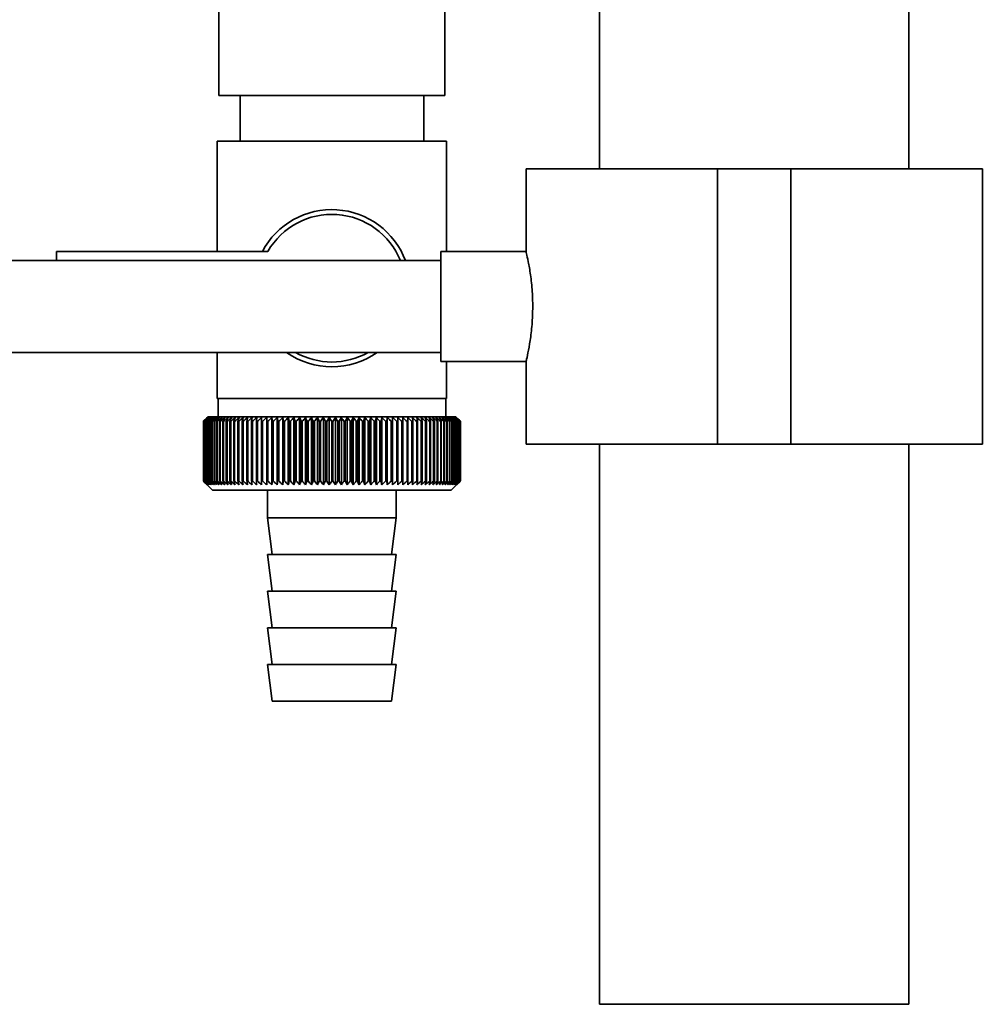
# Paper-space layout 'Blatt1' of a CAD drawing. Units: millimetres. Extents: x 0 to 5940, y 0 to 4200.
# Drawn here: x 1317 to 1421, y 1929 to 2036 of the extents above; entities that cross this region are included whole.
import ezdxf

# ---------------------------------------------------------------- set-up
doc = ezdxf.new("R2010")
doc.units = ezdxf.units.MM
doc.header["$LTSCALE"] = 10

psp = doc.layouts.new('Blatt1')

# ---------------------------------------------------------------- linework, layer by layer
at = {"color": 7, "linetype": 'Continuous', "lineweight": 35}
for p, q in [((1379.8, 2281.79), (1379.8, 2019.79)), ((1413.5, 2019.79), (1413.5, 2281.79)), ((1338.35, 2067.79), (1338.35, 2027.79)), ((1362.95, 2027.79), (1362.95, 2067.79)), ((1362.95, 2027.79), (1338.35, 2027.79)), ((1340.65, 2027.79), (1340.65, 2022.79)), ((1360.65, 2022.79), (1360.65, 2027.79)), ((1338.15, 2022.79), (1338.15, 2010.79)), ((1338.15, 2022.79), (1350.65, 2022.79)), ((1350.65, 2022.79), (1363.15, 2022.79)), ((1363.15, 2010.79), (1363.15, 2022.79)), ((1371.8, 2019.79), (1371.8, 2010.76)), ((1371.8, 2019.79), (1392.65, 2019.79)), ((1392.65, 2019.79), (1392.65, 1989.79)), ((1392.65, 2019.79), (1400.65, 2019.79)), ((1400.65, 2019.79), (1400.65, 1989.79)), ((1400.65, 2019.79), (1421.5, 2019.79)), ((1421.5, 1989.79), (1421.5, 2019.79)), ((1320.65, 2010.79), (1320.65, 2009.79)), ((1343.67, 2010.79), (1320.65, 2010.79)), ((1371.8, 2010.79), (1362.53, 2010.79)), ((1362.53, 2004.79), (1362.53, 2010.79)), ((1362.53, 2009.79), (1299.65, 2009.79)), ((1362.53, 1998.79), (1362.53, 2004.79)), ((1299.65, 1999.79), (1362.53, 1999.79)), ((1338.15, 1999.79), (1338.15, 1994.79)), ((1362.53, 1998.79), (1371.81, 1998.79)), ((1363.15, 1994.79), (1363.15, 1998.79)), ((1371.8, 1998.86), (1371.8, 1989.79)), ((1350.65, 1994.79), (1338.15, 1994.79)), ((1338.25, 1994.79), (1338.25, 1992.79)), ((1363.15, 1994.79), (1350.65, 1994.79)), ((1363.05, 1992.79), (1363.05, 1994.79)), ((1337.15, 1992.79), (1336.84, 1992.48)), ((1364.15, 1992.79), (1337.15, 1992.79)), ((1364.65, 1992.29), (1364.15, 1992.79)), ((1336.65, 1992.29), (1336.66, 1992.29)), ((1336.65, 1992.29), (1336.65, 1985.79)), ((1336.65, 1985.79), (1336.65, 1992.29)), ((1336.66, 1985.79), (1336.66, 1992.29)), ((1336.69, 1992.29), (1336.7, 1992.29)), ((1336.69, 1992.29), (1336.69, 1985.79)), ((1336.7, 1985.79), (1336.7, 1992.29)), ((1336.76, 1992.29), (1336.77, 1992.29)), ((1336.76, 1992.29), (1336.76, 1985.79)), ((1336.77, 1985.79), (1336.77, 1992.29)), ((1336.86, 1992.29), (1336.88, 1992.29)), ((1336.86, 1992.29), (1336.86, 1985.79)), ((1336.88, 1985.79), (1336.88, 1992.29)), ((1336.99, 1992.29), (1337.02, 1992.29)), ((1336.99, 1992.29), (1336.99, 1985.79)), ((1337.02, 1985.79), (1337.02, 1992.29)), ((1337.16, 1992.29), (1337.19, 1992.29)), ((1337.16, 1992.29), (1337.16, 1985.79)), ((1337.19, 1985.79), (1337.19, 1992.29)), ((1337.35, 1992.29), (1337.39, 1992.29)), ((1337.35, 1992.29), (1337.35, 1985.79)), ((1337.39, 1985.79), (1337.39, 1992.29)), ((1337.58, 1992.29), (1337.62, 1992.29)), ((1337.58, 1992.29), (1337.58, 1985.79)), ((1337.62, 1985.79), (1337.62, 1992.29)), ((1337.83, 1992.29), (1337.89, 1992.29)), ((1337.83, 1992.29), (1337.83, 1985.79)), ((1337.89, 1985.79), (1337.89, 1992.29)), ((1338.12, 1992.29), (1338.18, 1992.29)), ((1338.12, 1992.29), (1338.12, 1985.79)), ((1338.18, 1985.79), (1338.18, 1992.29)), ((1338.44, 1992.29), (1338.5, 1992.29)), ((1338.44, 1992.29), (1338.44, 1985.79)), ((1338.5, 1985.79), (1338.5, 1992.29)), ((1338.78, 1992.29), (1338.85, 1992.29)), ((1338.78, 1992.29), (1338.78, 1985.79)), ((1338.85, 1985.79), (1338.85, 1992.29)), ((1339.15, 1992.29), (1339.23, 1992.29)), ((1339.15, 1992.29), (1339.15, 1985.79)), ((1339.23, 1985.79), (1339.23, 1992.29)), ((1339.55, 1992.29), (1339.63, 1992.29)), ((1339.55, 1992.29), (1339.55, 1985.79)), ((1339.63, 1985.79), (1339.63, 1992.29)), ((1339.97, 1992.29), (1340.06, 1992.29)), ((1339.97, 1992.29), (1339.97, 1985.79)), ((1340.06, 1985.79), (1340.06, 1992.29)), ((1340.42, 1992.29), (1340.51, 1992.29)), ((1340.42, 1992.29), (1340.42, 1985.79)), ((1340.51, 1985.79), (1340.51, 1992.29)), ((1340.89, 1992.29), (1340.99, 1992.29)), ((1340.89, 1992.29), (1340.89, 1985.79)), ((1340.99, 1985.79), (1340.99, 1992.29)), ((1341.39, 1992.29), (1341.48, 1992.29)), ((1341.39, 1992.29), (1341.39, 1985.79)), ((1341.48, 1985.79), (1341.48, 1992.29)), ((1341.9, 1992.29), (1342, 1992.29)), ((1341.9, 1992.29), (1341.9, 1985.79)), ((1342, 1985.79), (1342, 1992.29)), ((1342.46, 1992.69), (1342.44, 1992.29)), ((1342.44, 1992.29), (1342.54, 1992.29)), ((1342.44, 1992.29), (1342.44, 1985.79)), ((1342.54, 1985.79), (1342.54, 1992.29)), ((1342.99, 1992.29), (1343.1, 1992.29)), ((1342.99, 1992.29), (1342.99, 1985.79)), ((1343.1, 1985.79), (1343.1, 1992.29)), ((1343.55, 1985.38), (1343.55, 1992.69)), ((1343.57, 1992.29), (1343.68, 1992.29)), ((1343.57, 1992.29), (1343.57, 1985.79)), ((1343.68, 1985.79), (1343.68, 1992.29)), ((1344.11, 1985.38), (1344.11, 1992.69)), ((1344.16, 1992.29), (1344.27, 1992.29)), ((1344.16, 1992.29), (1344.16, 1985.79)), ((1344.27, 1985.79), (1344.27, 1992.29)), ((1344.69, 1985.38), (1344.69, 1992.69)), ((1344.76, 1992.29), (1344.88, 1992.29)), ((1344.76, 1992.29), (1344.76, 1985.79)), ((1344.88, 1985.79), (1344.88, 1992.29)), ((1345.29, 1985.38), (1345.29, 1992.69)), ((1345.38, 1992.29), (1345.5, 1992.29)), ((1345.38, 1992.29), (1345.38, 1985.79)), ((1345.5, 1985.79), (1345.5, 1992.29)), ((1345.89, 1985.38), (1345.89, 1992.69)), ((1346.01, 1992.29), (1346.13, 1992.29)), ((1346.01, 1992.29), (1346.01, 1985.79)), ((1346.13, 1985.79), (1346.13, 1992.29)), ((1346.51, 1985.38), (1346.51, 1992.69)), ((1346.65, 1992.29), (1346.77, 1992.29)), ((1346.65, 1992.29), (1346.65, 1985.79)), ((1346.77, 1985.79), (1346.77, 1992.29)), ((1347.14, 1985.38), (1347.14, 1992.69)), ((1347.3, 1992.29), (1347.42, 1992.29)), ((1347.3, 1992.29), (1347.3, 1985.79)), ((1347.42, 1985.79), (1347.42, 1992.29)), ((1347.78, 1985.38), (1347.78, 1992.69)), ((1347.96, 1992.29), (1348.08, 1992.29)), ((1347.96, 1992.29), (1347.96, 1985.79)), ((1348.08, 1985.79), (1348.08, 1992.29)), ((1348.42, 1985.38), (1348.42, 1992.69)), ((1348.62, 1992.29), (1348.75, 1992.29)), ((1348.62, 1992.29), (1348.62, 1985.79)), ((1348.75, 1985.79), (1348.75, 1992.29)), ((1349.07, 1985.38), (1349.07, 1992.69)), ((1349.29, 1992.29), (1349.42, 1992.29)), ((1349.29, 1992.29), (1349.29, 1985.79)), ((1349.42, 1985.79), (1349.42, 1992.29)), ((1349.72, 1985.38), (1349.72, 1992.69)), ((1349.96, 1992.29), (1350.09, 1992.29)), ((1349.96, 1992.29), (1349.96, 1985.79)), ((1350.09, 1985.79), (1350.09, 1992.29)), ((1350.37, 1985.38), (1350.37, 1992.69)), ((1350.64, 1992.29), (1350.64, 1985.79)), ((1350.64, 1992.29), (1350.76, 1992.29)), ((1350.76, 1985.79), (1350.76, 1992.29)), ((1351.03, 1985.38), (1351.03, 1992.69)), ((1351.31, 1992.29), (1351.44, 1992.29)), ((1351.31, 1992.29), (1351.31, 1985.79)), ((1351.44, 1985.79), (1351.44, 1992.29)), ((1351.68, 1985.38), (1351.68, 1992.69)), ((1351.98, 1992.29), (1352.11, 1992.29)), ((1351.98, 1992.29), (1351.98, 1985.79)), ((1352.11, 1985.79), (1352.11, 1992.29)), ((1352.33, 1985.38), (1352.33, 1992.69)), ((1352.65, 1992.29), (1352.78, 1992.29)), ((1352.65, 1992.29), (1352.65, 1985.79)), ((1352.78, 1985.79), (1352.78, 1992.29)), ((1352.98, 1985.38), (1352.98, 1992.69)), ((1353.31, 1992.29), (1353.44, 1992.29)), ((1353.31, 1992.29), (1353.31, 1985.79)), ((1353.44, 1985.79), (1353.44, 1992.29)), ((1353.62, 1985.38), (1353.62, 1992.69)), ((1353.97, 1992.29), (1354.1, 1992.29)), ((1353.97, 1992.29), (1353.97, 1985.79)), ((1354.1, 1985.79), (1354.1, 1992.29)), ((1354.25, 1985.38), (1354.25, 1992.69)), ((1354.62, 1992.29), (1354.75, 1992.29)), ((1354.62, 1992.29), (1354.62, 1985.79)), ((1354.75, 1985.79), (1354.75, 1992.29)), ((1354.88, 1985.38), (1354.88, 1992.69)), ((1355.26, 1992.29), (1355.38, 1992.29)), ((1355.26, 1992.29), (1355.26, 1985.79)), ((1355.38, 1985.79), (1355.38, 1992.29)), ((1355.5, 1985.38), (1355.5, 1992.69)), ((1355.89, 1992.29), (1356.01, 1992.29)), ((1355.89, 1992.29), (1355.89, 1985.79)), ((1356.01, 1985.79), (1356.01, 1992.29)), ((1356.1, 1985.38), (1356.1, 1992.69)), ((1356.51, 1992.29), (1356.63, 1992.29)), ((1356.51, 1992.29), (1356.51, 1985.79)), ((1356.63, 1985.79), (1356.63, 1992.29)), ((1356.69, 1985.38), (1356.69, 1992.69)), ((1357.12, 1992.29), (1357.23, 1992.29)), ((1357.12, 1992.29), (1357.12, 1985.79)), ((1357.23, 1985.79), (1357.23, 1992.29)), ((1357.27, 1985.38), (1357.27, 1992.69)), ((1357.71, 1992.29), (1357.82, 1992.29)), ((1357.71, 1992.29), (1357.71, 1985.79)), ((1357.82, 1985.79), (1357.82, 1992.29)), ((1357.83, 1985.38), (1357.83, 1992.69)), ((1358.28, 1992.29), (1358.39, 1992.29)), ((1358.28, 1992.29), (1358.28, 1985.79)), ((1358.39, 1985.79), (1358.39, 1992.29)), ((1358.84, 1992.29), (1358.94, 1992.29)), ((1358.84, 1992.29), (1358.84, 1985.79)), ((1358.94, 1992.29), (1358.91, 1992.69)), ((1358.94, 1985.79), (1358.94, 1992.29)), ((1359.37, 1992.29), (1359.47, 1992.29)), ((1359.37, 1992.29), (1359.37, 1985.79)), ((1359.47, 1985.79), (1359.47, 1992.29)), ((1359.89, 1992.29), (1359.99, 1992.29)), ((1359.89, 1992.29), (1359.89, 1985.79)), ((1359.99, 1985.79), (1359.99, 1992.29)), ((1360.38, 1992.29), (1360.48, 1992.29)), ((1360.38, 1992.29), (1360.38, 1985.79)), ((1360.48, 1985.79), (1360.48, 1992.29)), ((1360.86, 1992.29), (1360.94, 1992.29)), ((1360.86, 1992.29), (1360.86, 1985.79)), ((1360.94, 1985.79), (1360.94, 1992.29)), ((1361.31, 1992.29), (1361.39, 1992.29)), ((1361.31, 1992.29), (1361.31, 1985.79)), ((1361.39, 1985.79), (1361.39, 1992.29)), ((1361.73, 1992.29), (1361.81, 1992.29)), ((1361.73, 1992.29), (1361.73, 1985.79)), ((1361.81, 1985.79), (1361.81, 1992.29)), ((1362.13, 1992.29), (1362.2, 1992.29)), ((1362.13, 1992.29), (1362.13, 1985.79)), ((1362.2, 1985.79), (1362.2, 1992.29)), ((1362.5, 1992.29), (1362.57, 1992.29)), ((1362.5, 1992.29), (1362.5, 1985.79)), ((1362.57, 1985.79), (1362.57, 1992.29)), ((1362.85, 1992.29), (1362.91, 1992.29)), ((1362.85, 1992.29), (1362.85, 1985.79)), ((1362.91, 1985.79), (1362.91, 1992.29)), ((1363.16, 1992.29), (1363.22, 1992.29)), ((1363.16, 1992.29), (1363.16, 1985.79)), ((1363.22, 1985.79), (1363.22, 1992.29)), ((1363.45, 1992.29), (1363.5, 1992.29)), ((1363.45, 1992.29), (1363.45, 1985.79)), ((1363.5, 1985.79), (1363.5, 1992.29)), ((1363.71, 1992.29), (1363.75, 1992.29)), ((1363.71, 1992.29), (1363.71, 1985.79)), ((1363.75, 1985.79), (1363.75, 1992.29)), ((1363.93, 1992.29), (1363.97, 1992.29)), ((1363.93, 1992.29), (1363.93, 1985.79)), ((1363.97, 1985.79), (1363.97, 1992.29)), ((1364.13, 1992.29), (1364.16, 1992.29)), ((1364.13, 1992.29), (1364.13, 1985.79)), ((1364.16, 1985.79), (1364.16, 1992.29)), ((1364.3, 1992.29), (1364.32, 1992.29)), ((1364.3, 1992.29), (1364.3, 1985.79)), ((1364.32, 1985.79), (1364.32, 1992.29)), ((1364.43, 1992.29), (1364.45, 1992.29)), ((1364.43, 1992.29), (1364.43, 1985.79)), ((1364.45, 1985.79), (1364.45, 1992.29)), ((1364.53, 1992.29), (1364.55, 1992.29)), ((1364.53, 1992.29), (1364.53, 1985.79)), ((1364.55, 1985.79), (1364.55, 1992.29)), ((1364.6, 1992.29), (1364.61, 1992.29)), ((1364.6, 1992.29), (1364.6, 1985.79)), ((1364.61, 1985.79), (1364.61, 1992.29)), ((1364.64, 1992.29), (1364.64, 1992.29)), ((1364.64, 1992.29), (1364.64, 1985.79)), ((1364.64, 1985.79), (1364.64, 1992.29)), ((1364.65, 1992.29), (1364.65, 1992.29)), ((1364.65, 1992.29), (1364.65, 1985.79)), ((1364.65, 1985.79), (1364.65, 1992.29)), ((1371.8, 1989.79), (1392.65, 1989.79)), ((1379.8, 1989.79), (1379.8, 1928.79)), ((1392.65, 1989.79), (1400.65, 1989.79)), ((1400.65, 1989.79), (1421.5, 1989.79)), ((1413.5, 1928.79), (1413.5, 1989.79)), ((1336.66, 1985.79), (1336.65, 1985.79)), ((1336.7, 1985.79), (1336.69, 1985.79)), ((1336.77, 1985.79), (1336.76, 1985.79)), ((1336.84, 1985.6), (1337.65, 1984.79)), ((1336.88, 1985.79), (1336.86, 1985.79)), ((1337.02, 1985.79), (1336.99, 1985.79)), ((1337.19, 1985.79), (1337.16, 1985.79)), ((1337.39, 1985.79), (1337.35, 1985.79)), ((1337.62, 1985.79), (1337.58, 1985.79)), ((1337.89, 1985.79), (1337.83, 1985.79)), ((1338.18, 1985.79), (1338.12, 1985.79)), ((1338.5, 1985.79), (1338.44, 1985.79)), ((1338.85, 1985.79), (1338.78, 1985.79)), ((1339.23, 1985.79), (1339.15, 1985.79)), ((1339.63, 1985.79), (1339.55, 1985.79)), ((1340.06, 1985.79), (1339.97, 1985.79)), ((1340.51, 1985.79), (1340.42, 1985.79)), ((1340.99, 1985.79), (1340.89, 1985.79)), ((1341.48, 1985.79), (1341.39, 1985.79)), ((1342, 1985.79), (1341.9, 1985.79)), ((1342.54, 1985.79), (1342.44, 1985.79)), ((1343.1, 1985.79), (1342.99, 1985.79)), ((1343.68, 1985.79), (1343.57, 1985.79)), ((1344.27, 1985.79), (1344.16, 1985.79)), ((1344.88, 1985.79), (1344.76, 1985.79)), ((1345.5, 1985.79), (1345.38, 1985.79)), ((1346.13, 1985.79), (1346.01, 1985.79)), ((1346.77, 1985.79), (1346.65, 1985.79)), ((1347.42, 1985.79), (1347.3, 1985.79)), ((1348.08, 1985.79), (1347.96, 1985.79)), ((1348.75, 1985.79), (1348.62, 1985.79)), ((1349.42, 1985.79), (1349.29, 1985.79)), ((1350.09, 1985.79), (1349.96, 1985.79)), ((1350.76, 1985.79), (1350.64, 1985.79)), ((1351.44, 1985.79), (1351.31, 1985.79)), ((1352.11, 1985.79), (1351.98, 1985.79)), ((1352.78, 1985.79), (1352.65, 1985.79)), ((1353.44, 1985.79), (1353.31, 1985.79)), ((1354.1, 1985.79), (1353.97, 1985.79)), ((1354.75, 1985.79), (1354.62, 1985.79)), ((1355.38, 1985.79), (1355.26, 1985.79)), ((1356.01, 1985.79), (1355.89, 1985.79)), ((1356.63, 1985.79), (1356.51, 1985.79)), ((1357.23, 1985.79), (1357.12, 1985.79)), ((1357.82, 1985.79), (1357.71, 1985.79)), ((1358.39, 1985.79), (1358.28, 1985.79)), ((1358.94, 1985.79), (1358.84, 1985.79)), ((1359.47, 1985.79), (1359.37, 1985.79)), ((1359.99, 1985.79), (1359.89, 1985.79)), ((1360.48, 1985.79), (1360.38, 1985.79)), ((1360.94, 1985.79), (1360.86, 1985.79)), ((1361.39, 1985.79), (1361.31, 1985.79)), ((1361.81, 1985.79), (1361.73, 1985.79)), ((1362.2, 1985.79), (1362.13, 1985.79)), ((1362.57, 1985.79), (1362.5, 1985.79)), ((1362.91, 1985.79), (1362.85, 1985.79)), ((1363.22, 1985.79), (1363.16, 1985.79)), ((1363.5, 1985.79), (1363.45, 1985.79)), ((1363.65, 1984.79), (1364.65, 1985.79)), ((1363.75, 1985.79), (1363.71, 1985.79)), ((1363.97, 1985.79), (1363.93, 1985.79)), ((1364.16, 1985.79), (1364.13, 1985.79)), ((1364.32, 1985.79), (1364.3, 1985.79)), ((1364.45, 1985.79), (1364.43, 1985.79)), ((1364.55, 1985.79), (1364.53, 1985.79)), ((1364.61, 1985.79), (1364.6, 1985.79)), ((1364.64, 1985.79), (1364.64, 1985.79)), ((1364.65, 1985.79), (1364.65, 1985.79)), ((1337.65, 1984.79), (1363.65, 1984.79)), ((1343.65, 1984.79), (1343.65, 1981.79)), ((1357.65, 1981.79), (1357.65, 1984.79)), ((1343.65, 1981.79), (1344.15, 1977.79)), ((1343.65, 1981.79), (1357.65, 1981.79)), ((1357.15, 1977.79), (1357.65, 1981.79)), ((1343.65, 1977.79), (1344.15, 1973.79)), ((1343.65, 1977.79), (1357.65, 1977.79)), ((1357.15, 1973.79), (1357.65, 1977.79)), ((1343.65, 1973.79), (1344.15, 1969.79)), ((1343.65, 1973.79), (1357.65, 1973.79)), ((1357.15, 1969.79), (1357.65, 1973.79)), ((1343.65, 1969.79), (1344.15, 1965.79)), ((1343.65, 1969.79), (1357.65, 1969.79)), ((1357.15, 1965.79), (1357.65, 1969.79)), ((1343.65, 1965.79), (1344.15, 1961.79)), ((1343.65, 1965.79), (1357.65, 1965.79)), ((1357.15, 1961.79), (1357.65, 1965.79)), ((1344.15, 1961.79), (1357.15, 1961.79)), ((1379.8, 1928.79), (1382.05, 1928.79)), ((1382.05, 1928.79), (1413.5, 1928.79))]:
    psp.add_line(p, q, dxfattribs=at)
at = {"color": 7, "linetype": 'Continuous', "lineweight": 35, "flags": 128}
for points in [[(1343, 1992.69), (1343, 1992.64), (1343, 1992.59), (1343, 1992.54), (1343, 1992.49), (1343, 1992.44), (1342.99, 1992.39), (1342.99, 1992.34), (1342.99, 1992.29)], [(1343.55, 1992.69), (1343.55, 1992.64), (1343.55, 1992.59), (1343.55, 1992.54), (1343.56, 1992.49), (1343.56, 1992.44), (1343.56, 1992.39), (1343.56, 1992.34), (1343.57, 1992.29)], [(1357.82, 1992.29), (1357.82, 1992.34), (1357.82, 1992.39), (1357.82, 1992.44), (1357.83, 1992.49), (1357.83, 1992.54), (1357.83, 1992.59), (1357.83, 1992.64), (1357.83, 1992.69)], [(1358.39, 1992.29), (1358.39, 1992.34), (1358.39, 1992.39), (1358.39, 1992.44), (1358.38, 1992.49), (1358.38, 1992.54), (1358.38, 1992.59), (1358.38, 1992.64), (1358.38, 1992.69)]]:
    psp.add_lwpolyline(points, dxfattribs=at)
at = {"color": 7, "linetype": 'Continuous', "lineweight": 35}
for centre, radius, start, end in [((1350.65, 2006.79), 8.56, 20.5044, 152.1577), ((1350.65, 2006.79), 8.04, 21.9076, 150.1665), ((1350.65, 2006.79), 8.56, 234.8173, 305.1827), ((1350.65, 2006.79), 8.04, 240.5275, 299.4725), ((1398.84, 1931.35), 87.07, 135.206, 135.5823), ((1399.6, 1929.71), 88.77, 134.7999, 135.1716), ((1399.65, 1927.76), 90.18, 133.9379, 134.3094), ((1398.94, 1933.38), 85.7, 136.207, 136.5828), ((1399.77, 1925.91), 91.57, 133.1664, 133.5375), ((1399.17, 1935.47), 84.4, 137.3113, 137.6862), ((1399.96, 1924.18), 92.9, 132.4809, 132.8514), ((1399.55, 1937.6), 83.19, 138.5249, 138.8981), ((1400.19, 1922.58), 94.17, 131.8773, 132.2471), ((1400.12, 1939.74), 82.14, 139.8542, 140.2247), ((1400.46, 1921.13), 95.33, 131.3521, 131.7211), ((1400.93, 1941.87), 81.29, 141.3057, 141.6724), ((1400.77, 1919.84), 96.38, 130.9022, 131.2704), ((1402.03, 1943.98), 80.72, 142.8862, 143.2476), ((1401.09, 1918.73), 97.31, 130.5248, 130.8923), ((1403.5, 1946.05), 80.52, 144.6021, 144.9566), ((1401.43, 1917.8), 98.08, 130.2178, 130.5847), ((1405.44, 1948.06), 80.79, 146.4597, 146.8054), ((1401.79, 1917.06), 98.7, 129.9793, 130.3457), ((1407.98, 1949.98), 81.67, 148.4645, 148.799), ((1402.15, 1916.52), 99.16, 129.8079, 130.1739), ((1411.3, 1951.8), 83.35, 150.621, 150.9417), ((1402.51, 1916.19), 99.44, 129.7026, 130.0684), ((1415.67, 1953.51), 86.11, 152.9322, 153.2359), ((1402.88, 1916.06), 99.55, 129.6628, 130.0285), ((1421.48, 1955.08), 90.34, 155.3986, 155.6822), ((1403.24, 1916.14), 99.48, 129.6882, 130.054), ((1429.34, 1956.51), 96.66, 158.0184, 158.2784), ((1403.61, 1916.43), 99.23, 129.779, 130.145), ((1440.29, 1957.78), 106.08, 160.7863, 161.0189), ((1403.97, 1916.92), 98.82, 129.9358, 130.3021), ((1456.12, 1958.88), 120.43, 163.6931, 163.8948), ((1404.34, 1917.62), 98.23, 130.1594, 130.5261), ((1480.44, 1959.79), 143.28, 166.7255, 166.8927), ((1404.71, 1918.51), 97.49, 130.4511, 130.8185), ((1521.46, 1960.52), 182.85, 169.8658, 169.9954), ((1405.09, 1919.58), 96.6, 130.8128, 131.1809), ((1603.15, 1961.05), 263.11, 173.0922, 173.1815), ((1405.48, 1920.83), 95.58, 131.2465, 131.6153), ((1405.88, 1922.25), 94.43, 131.7549, 132.1245), ((1406.31, 1923.81), 93.19, 132.3409, 132.7112), ((1406.77, 1925.52), 91.87, 133.008, 133.379), ((1058.86, 1961.12), 286.99, 6.2338, 6.3155), ((1407.28, 1927.34), 90.49, 133.7602, 134.1316), ((1154.22, 1960.63), 193.16, 9.4325, 9.5549), ((1407.84, 1929.27), 89.08, 134.6018, 134.9734), ((1200.1, 1959.94), 148.84, 12.5519, 12.7125), ((1408.47, 1931.28), 87.68, 135.5376, 135.9092), ((1226.76, 1959.06), 123.79, 15.5703, 15.7659), ((1409.19, 1933.36), 86.31, 136.5731, 136.9441), ((1243.98, 1957.99), 108.25, 18.4693, 18.6966), ((1410.03, 1935.49), 85.01, 137.7139, 138.0837), ((1255.86, 1956.76), 98.1, 21.2352, 21.4905), ((1411.02, 1937.65), 83.84, 138.9661, 139.3339), ((1264.45, 1955.36), 91.31, 23.858, 24.1376), ((1412.19, 1939.82), 82.84, 140.3363, 140.7011), ((1270.87, 1953.81), 86.75, 26.3318, 26.6321), ((1413.59, 1941.98), 82.07, 141.8309, 142.1915), ((1275.79, 1952.12), 83.76, 28.6536, 28.9714), ((1415.28, 1944.1), 81.61, 143.4566, 143.8115), ((1279.62, 1950.32), 81.91, 30.8237, 31.1558), ((1417.35, 1946.17), 81.55, 145.22, 145.5675), ((1282.67, 1948.41), 80.9, 32.8441, 33.1879), ((1419.91, 1948.18), 82.01, 147.1271, 147.465), ((1285.12, 1946.42), 80.53, 34.7187, 35.0718), ((1423.09, 1950.09), 83.16, 149.183, 149.509), ((1287.1, 1944.36), 80.66, 36.4526, 36.813), ((1427.12, 1951.9), 85.2, 151.3918, 151.7032), ((1288.74, 1942.26), 81.17, 38.0516, 38.4175), ((1432.3, 1953.58), 88.44, 153.7557, 154.0494), ((1290.09, 1940.13), 81.97, 39.522, 39.8919), ((1439.09, 1955.13), 93.36, 156.2746, 156.5472), ((1291.22, 1937.98), 82.99, 40.8701, 41.2428), ((1448.21, 1956.52), 100.68, 158.9454, 159.1934), ((1292.17, 1935.86), 84.17, 42.1023, 42.4769), ((1460.92, 1957.75), 111.65, 161.7616, 161.9814), ((1292.99, 1933.76), 85.46, 43.2249, 43.6006), ((1479.5, 1958.8), 128.55, 164.7126, 164.9006), ((1293.7, 1931.71), 86.82, 44.2437, 44.6199), ((1508.67, 1959.66), 156.1, 167.7837, 167.9365), ((1294.32, 1929.73), 88.21, 45.1642, 45.5404), ((1560.02, 1960.33), 205.89, 170.9557, 171.0704), ((1294.87, 1927.84), 89.6, 45.9915, 46.3675), ((1671.61, 1960.79), 315.95, 174.2055, 174.2797), ((1295.37, 1926.06), 90.95, 46.7304, 47.1058), ((1295.82, 1924.4), 92.25, 47.3851, 47.7598), ((1296.25, 1922.87), 93.46, 47.9593, 48.3333), ((1296.65, 1921.5), 94.57, 48.4563, 48.8296), ((1297.04, 1920.29), 95.57, 48.8792, 49.2517), ((1113.05, 1960.59), 248.46, 7.33, 7.4246), ((1297.42, 1919.26), 96.42, 49.2303, 49.6021), ((1185.97, 1960.02), 176.98, 10.5046, 10.6387), ((1297.79, 1918.41), 97.13, 49.5117, 49.883), ((1223.86, 1959.26), 140.55, 13.5922, 13.763), ((1298.16, 1917.76), 97.68, 49.7251, 50.0958), ((1246.73, 1958.3), 119.16, 16.572, 16.7763), ((1298.52, 1917.3), 98.07, 49.8716, 50.242), ((1261.79, 1957.16), 105.61, 19.4273, 19.6616), ((1298.89, 1917.05), 98.28, 49.9522, 50.3224), ((1272.28, 1955.85), 96.66, 22.1456, 22.4063), ((1299.26, 1917), 98.32, 49.9673, 50.3375), ((1279.85, 1954.38), 90.66, 24.7183, 25.0019), ((1299.62, 1917.16), 98.19, 49.917, 50.2873), ((1285.46, 1952.76), 86.65, 27.1407, 27.4436), ((1299.98, 1917.52), 97.88, 49.801, 50.1716), ((1289.69, 1951.01), 84.05, 29.4109, 29.7299), ((1300.34, 1918.09), 97.41, 49.6186, 49.9896), ((1292.91, 1949.15), 82.49, 31.5297, 31.862), ((1300.69, 1918.85), 96.77, 49.3688, 49.7403), ((1295.36, 1947.19), 81.71, 33.5001, 33.8431), ((1301.03, 1919.79), 95.98, 49.0501, 49.4223), ((1297.24, 1945.15), 81.52, 35.3263, 35.6777), ((1301.35, 1920.92), 95.05, 48.6606, 49.0335), ((1298.66, 1943.05), 81.79, 37.0137, 37.3716), ((1301.65, 1922.22), 93.99, 48.1982, 48.5718), ((1299.72, 1940.9), 82.42, 38.5682, 38.9311), ((1301.91, 1923.68), 92.82, 47.6599, 48.0344), ((1300.5, 1938.74), 83.31, 39.9963, 40.3627), ((1302.14, 1925.28), 91.56, 47.0429, 47.418), ((1301.04, 1936.57), 84.41, 41.3043, 41.6732), ((1302.31, 1927.01), 90.23, 46.3434, 46.7191), ((1301.4, 1934.43), 85.65, 42.4986, 42.869), ((1302.42, 1928.85), 88.85, 45.5574, 45.9336), ((1301.61, 1932.32), 86.98, 43.5852, 43.9565), ((1305.49, 1932.94), 83.8, 45.0912, 45.269), ((1304.13, 1932.68), 84.93, 44.5676, 44.7414)]:
    psp.add_arc(centre, radius, start, end, dxfattribs=at)
for points, knots in [([(1371.8, 2010.76), (1371.81, 2010.72), (1371.83, 2010.64), (1372.04, 2009.73), (1372.29, 2008.3), (1372.5, 2006.56), (1372.52, 2005.33), (1372.53, 2004.79)], [0, 0, 0, 0, 0.187385, 0.396102, 0.609561, 0.826559, 1, 1, 1, 1]), ([(1372.53, 2004.79), (1372.52, 2004.12), (1372.48, 2002.8), (1372.25, 2001.02), (1372, 1999.66), (1371.82, 1998.87), (1371.81, 1998.86), (1371.81, 1998.86)], [0, 0, 0, 0, 0.210549, 0.420946, 0.635239, 0.852252, 1, 1, 1, 1]), ([(1337.05, 1985.38), (1336.98, 1985.45), (1336.84, 1985.59), (1336.71, 1985.73), (1336.65, 1985.79)], [0, 0, 0, 0, 0.55565, 1, 1, 1, 1]), ([(1336.65, 1985.79), (1336.73, 1985.71), (1336.86, 1985.57), (1337, 1985.44), (1337.05, 1985.38)], [0, 0, 0, 0, 0.56434, 1, 1, 1, 1]), ([(1337.08, 1985.38), (1337, 1985.45), (1336.86, 1985.59), (1336.72, 1985.73), (1336.66, 1985.79)], [0, 0, 0, 0, 0.55565, 1, 1, 1, 1]), ([(1336.69, 1985.79), (1336.76, 1985.71), (1336.89, 1985.57), (1337.02, 1985.44), (1337.08, 1985.38)], [0, 0, 0, 0, 0.5643403, 1, 1, 1, 1]), ([(1337.13, 1985.38), (1337.05, 1985.45), (1336.91, 1985.59), (1336.76, 1985.73), (1336.7, 1985.79)], [0, 0, 0, 0, 0.55565, 1, 1, 1, 1]), ([(1336.76, 1985.79), (1336.83, 1985.71), (1336.95, 1985.57), (1337.08, 1985.44), (1337.13, 1985.38)], [0, 0, 0, 0, 0.56434, 1, 1, 1, 1]), ([(1337.22, 1985.38), (1337.13, 1985.45), (1336.99, 1985.59), (1336.84, 1985.73), (1336.77, 1985.79)], [0, 0, 0, 0, 0.55565, 1, 1, 1, 1]), ([(1336.86, 1985.79), (1336.93, 1985.71), (1337.04, 1985.57), (1337.16, 1985.44), (1337.22, 1985.38)], [0, 0, 0, 0, 0.56434, 1, 1, 1, 1]), ([(1337.33, 1985.38), (1337.25, 1985.45), (1337.1, 1985.59), (1336.95, 1985.73), (1336.88, 1985.79)], [0, 0, 0, 0, 0.55565, 1, 1, 1, 1]), ([(1336.99, 1985.79), (1337.06, 1985.71), (1337.17, 1985.57), (1337.28, 1985.44), (1337.33, 1985.38)], [0, 0, 0, 0, 0.56434, 1, 1, 1, 1]), ([(1337.48, 1985.38), (1337.39, 1985.45), (1337.24, 1985.59), (1337.09, 1985.73), (1337.02, 1985.79)], [0, 0, 0, 0, 0.55565, 1, 1, 1, 1]), ([(1337.16, 1985.79), (1337.22, 1985.71), (1337.32, 1985.57), (1337.43, 1985.44), (1337.48, 1985.38)], [0, 0, 0, 0, 0.56434, 1, 1, 1, 1]), ([(1337.66, 1985.38), (1337.57, 1985.45), (1337.42, 1985.59), (1337.26, 1985.73), (1337.19, 1985.79)], [0, 0, 0, 0, 0.55565, 1, 1, 1, 1]), ([(1337.35, 1985.79), (1337.41, 1985.71), (1337.51, 1985.57), (1337.61, 1985.44), (1337.66, 1985.38)], [0, 0, 0, 0, 0.56434, 1, 1, 1, 1]), ([(1337.87, 1985.38), (1337.78, 1985.45), (1337.62, 1985.59), (1337.46, 1985.73), (1337.39, 1985.79)], [0, 0, 0, 0, 0.55565, 1, 1, 1, 1]), ([(1337.58, 1985.79), (1337.63, 1985.71), (1337.73, 1985.57), (1337.82, 1985.44), (1337.87, 1985.38)], [0, 0, 0, 0, 0.56434, 1, 1, 1, 1]), ([(1338.1, 1985.38), (1338.01, 1985.45), (1337.85, 1985.59), (1337.7, 1985.73), (1337.62, 1985.79)], [0, 0, 0, 0, 0.55565, 1, 1, 1, 1]), ([(1337.83, 1985.79), (1337.89, 1985.71), (1337.97, 1985.57), (1338.06, 1985.44), (1338.1, 1985.38)], [0, 0, 0, 0, 0.56434, 1, 1, 1, 1]), ([(1338.37, 1985.38), (1338.28, 1985.45), (1338.12, 1985.59), (1337.96, 1985.73), (1337.89, 1985.79)], [0, 0, 0, 0, 0.55565, 1, 1, 1, 1]), ([(1338.12, 1985.79), (1338.17, 1985.71), (1338.25, 1985.57), (1338.33, 1985.44), (1338.37, 1985.38)], [0, 0, 0, 0, 0.56434, 1, 1, 1, 1]), ([(1338.66, 1985.38), (1338.57, 1985.45), (1338.41, 1985.59), (1338.25, 1985.73), (1338.18, 1985.79)], [0, 0, 0, 0, 0.5556499, 1, 1, 1, 1]), ([(1338.44, 1985.79), (1338.48, 1985.71), (1338.56, 1985.57), (1338.63, 1985.44), (1338.66, 1985.38)], [0, 0, 0, 0, 0.56434, 1, 1, 1, 1]), ([(1338.99, 1985.38), (1338.9, 1985.45), (1338.73, 1985.59), (1338.57, 1985.73), (1338.5, 1985.79)], [0, 0, 0, 0, 0.55565, 1, 1, 1, 1]), ([(1338.78, 1985.79), (1338.82, 1985.71), (1338.89, 1985.57), (1338.96, 1985.44), (1338.99, 1985.38)], [0, 0, 0, 0, 0.56434, 1, 1, 1, 1]), ([(1339.34, 1985.38), (1339.25, 1985.45), (1339.08, 1985.59), (1338.92, 1985.73), (1338.85, 1985.79)], [0, 0, 0, 0, 0.55565, 1, 1, 1, 1]), ([(1339.15, 1985.79), (1339.19, 1985.71), (1339.25, 1985.57), (1339.31, 1985.44), (1339.34, 1985.38)], [0, 0, 0, 0, 0.56434, 1, 1, 1, 1]), ([(1339.71, 1985.38), (1339.62, 1985.45), (1339.46, 1985.59), (1339.3, 1985.73), (1339.23, 1985.79)], [0, 0, 0, 0, 0.55565, 1, 1, 1, 1]), ([(1339.55, 1985.79), (1339.58, 1985.71), (1339.63, 1985.57), (1339.69, 1985.44), (1339.71, 1985.38)], [0, 0, 0, 0, 0.56434, 1, 1, 1, 1]), ([(1340.11, 1985.38), (1340.02, 1985.45), (1339.86, 1985.59), (1339.7, 1985.73), (1339.63, 1985.79)], [0, 0, 0, 0, 0.55565, 1, 1, 1, 1]), ([(1339.97, 1985.79), (1340, 1985.71), (1340.05, 1985.57), (1340.09, 1985.44), (1340.11, 1985.38)], [0, 0, 0, 0, 0.56434, 1, 1, 1, 1]), ([(1340.54, 1985.38), (1340.45, 1985.45), (1340.29, 1985.59), (1340.13, 1985.73), (1340.06, 1985.79)], [0, 0, 0, 0, 0.55565, 1, 1, 1, 1]), ([(1340.42, 1985.79), (1340.44, 1985.71), (1340.48, 1985.57), (1340.52, 1985.44), (1340.54, 1985.38)], [0, 0, 0, 0, 0.5643403, 1, 1, 1, 1]), ([(1340.99, 1985.38), (1340.9, 1985.45), (1340.74, 1985.59), (1340.58, 1985.73), (1340.51, 1985.79)], [0, 0, 0, 0, 0.55565, 1, 1, 1, 1]), ([(1340.89, 1985.79), (1340.91, 1985.71), (1340.94, 1985.57), (1340.97, 1985.44), (1340.99, 1985.38)], [0, 0, 0, 0, 0.56434, 1, 1, 1, 1]), ([(1341.46, 1985.38), (1341.37, 1985.45), (1341.21, 1985.59), (1341.06, 1985.73), (1340.99, 1985.79)], [0, 0, 0, 0, 0.55565, 1, 1, 1, 1]), ([(1341.39, 1985.79), (1341.4, 1985.71), (1341.42, 1985.57), (1341.45, 1985.44), (1341.46, 1985.38)], [0, 0, 0, 0, 0.5643403, 1, 1, 1, 1]), ([(1341.95, 1985.38), (1341.87, 1985.45), (1341.71, 1985.59), (1341.55, 1985.73), (1341.48, 1985.79)], [0, 0, 0, 0, 0.55565, 1, 1, 1, 1]), ([(1341.9, 1985.79), (1341.91, 1985.71), (1341.93, 1985.57), (1341.95, 1985.44), (1341.95, 1985.38)], [0, 0, 0, 0, 0.5643403, 1, 1, 1, 1]), ([(1342.46, 1985.38), (1342.38, 1985.45), (1342.23, 1985.59), (1342.07, 1985.73), (1342, 1985.79)], [0, 0, 0, 0, 0.55565, 1, 1, 1, 1]), ([(1342.44, 1985.79), (1342.44, 1985.71), (1342.45, 1985.57), (1342.46, 1985.44), (1342.46, 1985.38)], [0, 0, 0, 0, 0.56434, 1, 1, 1, 1]), ([(1343, 1985.38), (1342.91, 1985.45), (1342.76, 1985.59), (1342.61, 1985.73), (1342.54, 1985.79)], [0, 0, 0, 0, 0.55565, 1, 1, 1, 1]), ([(1342.99, 1985.79), (1342.99, 1985.71), (1343, 1985.57), (1343, 1985.44), (1343, 1985.38)], [0, 0, 0, 0, 0.56434, 1, 1, 1, 1]), ([(1343.55, 1985.38), (1343.46, 1985.45), (1343.32, 1985.59), (1343.17, 1985.73), (1343.1, 1985.79)], [0, 0, 0, 0, 0.55565, 1, 1, 1, 1]), ([(1343.57, 1985.79), (1343.56, 1985.71), (1343.56, 1985.57), (1343.55, 1985.44), (1343.55, 1985.38)], [0, 0, 0, 0, 0.56434, 1, 1, 1, 1]), ([(1344.11, 1985.38), (1344.03, 1985.45), (1343.89, 1985.59), (1343.74, 1985.73), (1343.68, 1985.79)], [0, 0, 0, 0, 0.55565, 1, 1, 1, 1]), ([(1344.16, 1985.79), (1344.15, 1985.71), (1344.13, 1985.57), (1344.12, 1985.44), (1344.11, 1985.38)], [0, 0, 0, 0, 0.56434, 1, 1, 1, 1]), ([(1344.69, 1985.38), (1344.61, 1985.45), (1344.47, 1985.59), (1344.33, 1985.73), (1344.27, 1985.79)], [0, 0, 0, 0, 0.55565, 1, 1, 1, 1]), ([(1344.76, 1985.79), (1344.75, 1985.71), (1344.73, 1985.57), (1344.7, 1985.44), (1344.69, 1985.38)], [0, 0, 0, 0, 0.56434, 1, 1, 1, 1]), ([(1345.29, 1985.38), (1345.21, 1985.45), (1345.07, 1985.59), (1344.94, 1985.73), (1344.88, 1985.79)], [0, 0, 0, 0, 0.55565, 1, 1, 1, 1]), ([(1345.38, 1985.79), (1345.36, 1985.71), (1345.33, 1985.57), (1345.3, 1985.44), (1345.29, 1985.38)], [0, 0, 0, 0, 0.56434, 1, 1, 1, 1]), ([(1345.89, 1985.38), (1345.82, 1985.45), (1345.69, 1985.59), (1345.56, 1985.73), (1345.5, 1985.79)], [0, 0, 0, 0, 0.5556499, 1, 1, 1, 1]), ([(1346.01, 1985.79), (1345.99, 1985.71), (1345.95, 1985.57), (1345.91, 1985.44), (1345.89, 1985.38)], [0, 0, 0, 0, 0.56434, 1, 1, 1, 1]), ([(1346.51, 1985.38), (1346.44, 1985.45), (1346.31, 1985.59), (1346.19, 1985.73), (1346.13, 1985.79)], [0, 0, 0, 0, 0.5556499, 1, 1, 1, 1]), ([(1346.65, 1985.79), (1346.62, 1985.71), (1346.58, 1985.57), (1346.53, 1985.44), (1346.51, 1985.38)], [0, 0, 0, 0, 0.56434, 1, 1, 1, 1]), ([(1347.14, 1985.38), (1347.07, 1985.45), (1346.95, 1985.59), (1346.83, 1985.73), (1346.77, 1985.79)], [0, 0, 0, 0, 0.55565, 1, 1, 1, 1]), ([(1347.3, 1985.79), (1347.27, 1985.71), (1347.22, 1985.57), (1347.16, 1985.44), (1347.14, 1985.38)], [0, 0, 0, 0, 0.56434, 1, 1, 1, 1]), ([(1347.78, 1985.38), (1347.71, 1985.45), (1347.59, 1985.59), (1347.48, 1985.73), (1347.42, 1985.79)], [0, 0, 0, 0, 0.55565, 1, 1, 1, 1]), ([(1347.96, 1985.79), (1347.92, 1985.71), (1347.86, 1985.57), (1347.8, 1985.44), (1347.78, 1985.38)], [0, 0, 0, 0, 0.56434, 1, 1, 1, 1]), ([(1348.42, 1985.38), (1348.36, 1985.45), (1348.24, 1985.59), (1348.13, 1985.73), (1348.08, 1985.79)], [0, 0, 0, 0, 0.55565, 1, 1, 1, 1]), ([(1348.62, 1985.79), (1348.58, 1985.71), (1348.52, 1985.57), (1348.45, 1985.44), (1348.42, 1985.38)], [0, 0, 0, 0, 0.56434, 1, 1, 1, 1]), ([(1349.07, 1985.38), (1349.01, 1985.45), (1348.9, 1985.59), (1348.8, 1985.73), (1348.75, 1985.79)], [0, 0, 0, 0, 0.5556499, 1, 1, 1, 1]), ([(1349.29, 1985.79), (1349.25, 1985.71), (1349.17, 1985.57), (1349.1, 1985.44), (1349.07, 1985.38)], [0, 0, 0, 0, 0.56434, 1, 1, 1, 1]), ([(1349.72, 1985.38), (1349.66, 1985.45), (1349.56, 1985.59), (1349.46, 1985.73), (1349.42, 1985.79)], [0, 0, 0, 0, 0.5556499, 1, 1, 1, 1]), ([(1349.96, 1985.79), (1349.92, 1985.71), (1349.83, 1985.57), (1349.75, 1985.44), (1349.72, 1985.38)], [0, 0, 0, 0, 0.56434, 1, 1, 1, 1]), ([(1350.37, 1985.38), (1350.32, 1985.45), (1350.23, 1985.59), (1350.13, 1985.73), (1350.09, 1985.79)], [0, 0, 0, 0, 0.55565, 1, 1, 1, 1]), ([(1350.64, 1985.79), (1350.59, 1985.71), (1350.5, 1985.57), (1350.41, 1985.44), (1350.37, 1985.38)], [0, 0, 0, 0, 0.56434, 1, 1, 1, 1]), ([(1351.03, 1985.38), (1350.98, 1985.45), (1350.89, 1985.59), (1350.8, 1985.73), (1350.76, 1985.79)], [0, 0, 0, 0, 0.55565, 1, 1, 1, 1]), ([(1351.31, 1985.79), (1351.26, 1985.71), (1351.16, 1985.57), (1351.07, 1985.44), (1351.03, 1985.38)], [0, 0, 0, 0, 0.56434, 1, 1, 1, 1]), ([(1351.68, 1985.38), (1351.63, 1985.45), (1351.55, 1985.59), (1351.47, 1985.73), (1351.44, 1985.79)], [0, 0, 0, 0, 0.55565, 1, 1, 1, 1]), ([(1351.98, 1985.79), (1351.92, 1985.71), (1351.82, 1985.57), (1351.72, 1985.44), (1351.68, 1985.38)], [0, 0, 0, 0, 0.56434, 1, 1, 1, 1]), ([(1352.33, 1985.38), (1352.29, 1985.45), (1352.21, 1985.59), (1352.14, 1985.73), (1352.11, 1985.79)], [0, 0, 0, 0, 0.55565, 1, 1, 1, 1]), ([(1352.65, 1985.79), (1352.59, 1985.71), (1352.48, 1985.57), (1352.38, 1985.44), (1352.33, 1985.38)], [0, 0, 0, 0, 0.56434, 1, 1, 1, 1]), ([(1352.98, 1985.38), (1352.94, 1985.45), (1352.87, 1985.59), (1352.81, 1985.73), (1352.78, 1985.79)], [0, 0, 0, 0, 0.55565, 1, 1, 1, 1]), ([(1353.31, 1985.79), (1353.25, 1985.71), (1353.14, 1985.57), (1353.03, 1985.44), (1352.98, 1985.38)], [0, 0, 0, 0, 0.56434, 1, 1, 1, 1]), ([(1353.62, 1985.38), (1353.58, 1985.45), (1353.53, 1985.59), (1353.47, 1985.73), (1353.44, 1985.79)], [0, 0, 0, 0, 0.55565, 1, 1, 1, 1]), ([(1353.97, 1985.79), (1353.91, 1985.71), (1353.79, 1985.57), (1353.67, 1985.44), (1353.62, 1985.38)], [0, 0, 0, 0, 0.56434, 1, 1, 1, 1]), ([(1354.25, 1985.38), (1354.22, 1985.45), (1354.17, 1985.59), (1354.12, 1985.73), (1354.1, 1985.79)], [0, 0, 0, 0, 0.55565, 1, 1, 1, 1]), ([(1354.62, 1985.79), (1354.55, 1985.71), (1354.43, 1985.57), (1354.31, 1985.44), (1354.25, 1985.38)], [0, 0, 0, 0, 0.56434, 1, 1, 1, 1]), ([(1354.88, 1985.38), (1354.85, 1985.45), (1354.81, 1985.59), (1354.77, 1985.73), (1354.75, 1985.79)], [0, 0, 0, 0, 0.55565, 1, 1, 1, 1]), ([(1355.26, 1985.79), (1355.19, 1985.71), (1355.06, 1985.57), (1354.93, 1985.44), (1354.88, 1985.38)], [0, 0, 0, 0, 0.56434, 1, 1, 1, 1]), ([(1355.5, 1985.38), (1355.47, 1985.45), (1355.44, 1985.59), (1355.4, 1985.73), (1355.38, 1985.79)], [0, 0, 0, 0, 0.55565, 1, 1, 1, 1]), ([(1355.89, 1985.79), (1355.82, 1985.71), (1355.69, 1985.57), (1355.55, 1985.44), (1355.5, 1985.38)], [0, 0, 0, 0, 0.56434, 1, 1, 1, 1]), ([(1356.1, 1985.38), (1356.08, 1985.45), (1356.05, 1985.59), (1356.03, 1985.73), (1356.01, 1985.79)], [0, 0, 0, 0, 0.55565, 1, 1, 1, 1]), ([(1356.51, 1985.79), (1356.44, 1985.71), (1356.3, 1985.57), (1356.16, 1985.44), (1356.1, 1985.38)], [0, 0, 0, 0, 0.56434, 1, 1, 1, 1]), ([(1356.69, 1985.38), (1356.68, 1985.45), (1356.66, 1985.59), (1356.64, 1985.73), (1356.63, 1985.79)], [0, 0, 0, 0, 0.55565, 1, 1, 1, 1]), ([(1357.12, 1985.79), (1357.04, 1985.71), (1356.9, 1985.57), (1356.75, 1985.44), (1356.69, 1985.38)], [0, 0, 0, 0, 0.56434, 1, 1, 1, 1]), ([(1357.27, 1985.38), (1357.26, 1985.45), (1357.25, 1985.59), (1357.24, 1985.73), (1357.23, 1985.79)], [0, 0, 0, 0, 0.55565, 1, 1, 1, 1]), ([(1357.71, 1985.79), (1357.63, 1985.71), (1357.48, 1985.57), (1357.34, 1985.44), (1357.27, 1985.38)], [0, 0, 0, 0, 0.56434, 1, 1, 1, 1]), ([(1357.83, 1985.38), (1357.83, 1985.45), (1357.83, 1985.59), (1357.82, 1985.73), (1357.82, 1985.79)], [0, 0, 0, 0, 0.55565, 1, 1, 1, 1]), ([(1358.28, 1985.79), (1358.2, 1985.71), (1358.05, 1985.57), (1357.9, 1985.44), (1357.83, 1985.38)], [0, 0, 0, 0, 0.56434, 1, 1, 1, 1]), ([(1358.38, 1985.38), (1358.38, 1985.45), (1358.38, 1985.59), (1358.39, 1985.73), (1358.39, 1985.79)], [0, 0, 0, 0, 0.5556499, 1, 1, 1, 1]), ([(1358.84, 1985.79), (1358.75, 1985.71), (1358.6, 1985.57), (1358.45, 1985.44), (1358.38, 1985.38)], [0, 0, 0, 0, 0.56434, 1, 1, 1, 1]), ([(1358.91, 1985.38), (1358.92, 1985.45), (1358.93, 1985.59), (1358.94, 1985.73), (1358.94, 1985.79)], [0, 0, 0, 0, 0.55565, 1, 1, 1, 1]), ([(1359.37, 1985.79), (1359.29, 1985.71), (1359.13, 1985.57), (1358.98, 1985.44), (1358.91, 1985.38)], [0, 0, 0, 0, 0.5643403, 1, 1, 1, 1]), ([(1359.42, 1985.38), (1359.43, 1985.45), (1359.45, 1985.59), (1359.46, 1985.73), (1359.47, 1985.79)], [0, 0, 0, 0, 0.5556499, 1, 1, 1, 1]), ([(1359.89, 1985.79), (1359.8, 1985.71), (1359.65, 1985.57), (1359.49, 1985.44), (1359.42, 1985.38)], [0, 0, 0, 0, 0.56434, 1, 1, 1, 1]), ([(1359.91, 1985.38), (1359.92, 1985.45), (1359.95, 1985.59), (1359.97, 1985.73), (1359.99, 1985.79)], [0, 0, 0, 0, 0.5556499, 1, 1, 1, 1]), ([(1360.38, 1985.79), (1360.3, 1985.71), (1360.14, 1985.57), (1359.98, 1985.44), (1359.91, 1985.38)], [0, 0, 0, 0, 0.56434, 1, 1, 1, 1]), ([(1360.38, 1985.38), (1360.4, 1985.45), (1360.43, 1985.59), (1360.46, 1985.73), (1360.48, 1985.79)], [0, 0, 0, 0, 0.55565, 1, 1, 1, 1]), ([(1360.86, 1985.79), (1360.77, 1985.71), (1360.61, 1985.57), (1360.45, 1985.44), (1360.38, 1985.38)], [0, 0, 0, 0, 0.56434, 1, 1, 1, 1]), ([(1360.82, 1985.38), (1360.85, 1985.45), (1360.89, 1985.59), (1360.93, 1985.73), (1360.94, 1985.79)], [0, 0, 0, 0, 0.55565, 1, 1, 1, 1]), ([(1361.31, 1985.79), (1361.22, 1985.71), (1361.05, 1985.57), (1360.89, 1985.44), (1360.82, 1985.38)], [0, 0, 0, 0, 0.56434, 1, 1, 1, 1]), ([(1361.24, 1985.38), (1361.27, 1985.45), (1361.32, 1985.59), (1361.37, 1985.73), (1361.39, 1985.79)], [0, 0, 0, 0, 0.55565, 1, 1, 1, 1]), ([(1361.73, 1985.79), (1361.64, 1985.71), (1361.48, 1985.57), (1361.31, 1985.44), (1361.24, 1985.38)], [0, 0, 0, 0, 0.5643403, 1, 1, 1, 1]), ([(1361.64, 1985.38), (1361.67, 1985.45), (1361.73, 1985.59), (1361.78, 1985.73), (1361.81, 1985.79)], [0, 0, 0, 0, 0.55565, 1, 1, 1, 1]), ([(1362.13, 1985.79), (1362.04, 1985.71), (1361.88, 1985.57), (1361.71, 1985.44), (1361.64, 1985.38)], [0, 0, 0, 0, 0.56434, 1, 1, 1, 1]), ([(1362.01, 1985.38), (1362.05, 1985.45), (1362.11, 1985.59), (1362.17, 1985.73), (1362.2, 1985.79)], [0, 0, 0, 0, 0.55565, 1, 1, 1, 1]), ([(1362.5, 1985.79), (1362.41, 1985.71), (1362.25, 1985.57), (1362.08, 1985.44), (1362.01, 1985.38)], [0, 0, 0, 0, 0.56434, 1, 1, 1, 1]), ([(1362.36, 1985.38), (1362.4, 1985.45), (1362.47, 1985.59), (1362.54, 1985.73), (1362.57, 1985.79)], [0, 0, 0, 0, 0.55565, 1, 1, 1, 1]), ([(1362.85, 1985.79), (1362.75, 1985.71), (1362.59, 1985.57), (1362.43, 1985.44), (1362.36, 1985.38)], [0, 0, 0, 0, 0.56434, 1, 1, 1, 1]), ([(1362.68, 1985.38), (1362.72, 1985.45), (1362.8, 1985.59), (1362.87, 1985.73), (1362.91, 1985.79)], [0, 0, 0, 0, 0.5556499, 1, 1, 1, 1]), ([(1363.16, 1985.79), (1363.07, 1985.71), (1362.91, 1985.57), (1362.75, 1985.44), (1362.68, 1985.38)], [0, 0, 0, 0, 0.56434, 1, 1, 1, 1]), ([(1362.97, 1985.38), (1363.01, 1985.45), (1363.1, 1985.59), (1363.18, 1985.73), (1363.22, 1985.79)], [0, 0, 0, 0, 0.55565, 1, 1, 1, 1]), ([(1363.45, 1985.79), (1363.36, 1985.71), (1363.2, 1985.57), (1363.04, 1985.44), (1362.97, 1985.38)], [0, 0, 0, 0, 0.56434, 1, 1, 1, 1]), ([(1363.23, 1985.38), (1363.28, 1985.45), (1363.37, 1985.59), (1363.46, 1985.73), (1363.5, 1985.79)], [0, 0, 0, 0, 0.5556499, 1, 1, 1, 1]), ([(1363.71, 1985.79), (1363.62, 1985.71), (1363.46, 1985.57), (1363.3, 1985.44), (1363.23, 1985.38)], [0, 0, 0, 0, 0.56434, 1, 1, 1, 1]), ([(1363.46, 1985.38), (1363.52, 1985.45), (1363.61, 1985.59), (1363.71, 1985.73), (1363.75, 1985.79)], [0, 0, 0, 0, 0.55565, 1, 1, 1, 1]), ([(1363.93, 1985.79), (1363.85, 1985.71), (1363.69, 1985.57), (1363.53, 1985.44), (1363.46, 1985.38)], [0, 0, 0, 0, 0.56434, 1, 1, 1, 1]), ([(1363.67, 1985.38), (1363.72, 1985.45), (1363.83, 1985.59), (1363.93, 1985.73), (1363.97, 1985.79)], [0, 0, 0, 0, 0.55565, 1, 1, 1, 1]), ([(1364.13, 1985.79), (1364.04, 1985.71), (1363.89, 1985.57), (1363.73, 1985.44), (1363.67, 1985.38)], [0, 0, 0, 0, 0.56434, 1, 1, 1, 1]), ([(1363.84, 1985.38), (1363.9, 1985.45), (1364.01, 1985.59), (1364.12, 1985.73), (1364.16, 1985.79)], [0, 0, 0, 0, 0.55565, 1, 1, 1, 1]), ([(1364.3, 1985.79), (1364.21, 1985.71), (1364.06, 1985.57), (1363.9, 1985.44), (1363.84, 1985.38)], [0, 0, 0, 0, 0.56434, 1, 1, 1, 1]), ([(1363.98, 1985.38), (1364.04, 1985.45), (1364.16, 1985.59), (1364.27, 1985.73), (1364.32, 1985.79)], [0, 0, 0, 0, 0.55565, 1, 1, 1, 1]), ([(1364.43, 1985.79), (1364.35, 1985.71), (1364.2, 1985.57), (1364.05, 1985.44), (1363.98, 1985.38)], [0, 0, 0, 0, 0.56434, 1, 1, 1, 1]), ([(1364.09, 1985.38), (1364.16, 1985.45), (1364.28, 1985.59), (1364.4, 1985.73), (1364.45, 1985.79)], [0, 0, 0, 0, 0.55565, 1, 1, 1, 1]), ([(1364.53, 1985.79), (1364.45, 1985.71), (1364.3, 1985.57), (1364.16, 1985.44), (1364.09, 1985.38)], [0, 0, 0, 0, 0.56434, 1, 1, 1, 1]), ([(1364.17, 1985.38), (1364.24, 1985.45), (1364.37, 1985.59), (1364.49, 1985.73), (1364.55, 1985.79)], [0, 0, 0, 0, 0.55565, 1, 1, 1, 1]), ([(1364.6, 1985.79), (1364.52, 1985.71), (1364.38, 1985.57), (1364.23, 1985.44), (1364.17, 1985.38)], [0, 0, 0, 0, 0.56434, 1, 1, 1, 1]), ([(1364.22, 1985.38), (1364.29, 1985.45), (1364.42, 1985.59), (1364.55, 1985.73), (1364.61, 1985.79)], [0, 0, 0, 0, 0.55565, 1, 1, 1, 1]), ([(1364.64, 1985.79), (1364.56, 1985.71), (1364.42, 1985.57), (1364.28, 1985.44), (1364.22, 1985.38)], [0, 0, 0, 0, 0.56434, 1, 1, 1, 1]), ([(1364.46, 1985.6), (1364.5, 1985.64), (1364.56, 1985.7), (1364.62, 1985.76), (1364.64, 1985.79)], [0, 0, 0, 0, 0.558054, 1, 1, 1, 1]), ([(1364.65, 1985.79), (1364.61, 1985.75), (1364.55, 1985.69), (1364.49, 1985.63), (1364.46, 1985.6)], [0, 0, 0, 0, 0.5619673, 1, 1, 1, 1])]:
    psp.add_open_spline(points, degree=3, knots=knots, dxfattribs=at)

doc.saveas('drawing.dxf')
